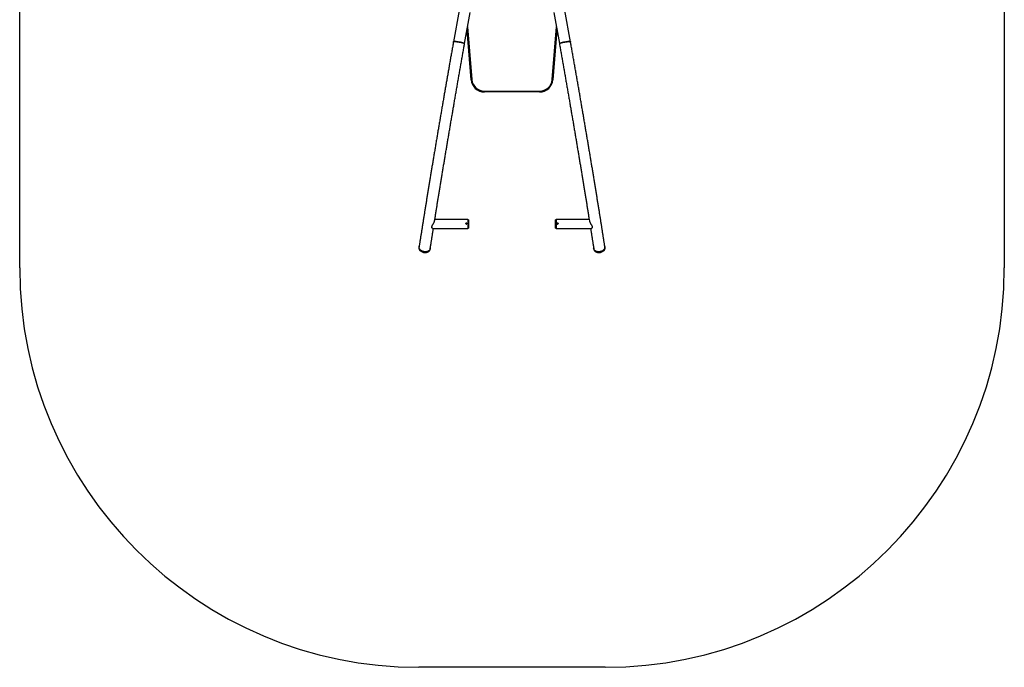
# Model space of a CAD drawing. Units: millimetres. Extents: x 264 to 3964, y 646 to 5556.
# Drawn here: x 264 to 3964, y 646 to 3078 of the extents above; entities that cross this region are included whole.
import ezdxf

# ---------------------------------------------------------------- set-up
doc = ezdxf.new("R2010")
doc.units = ezdxf.units.MM
doc.header["$LTSCALE"] = 20
doc.layers.add('STREFA', color=102, linetype='Continuous')

msp = doc.modelspace()

# ---------------------------------------------------------------- linework, layer by layer
at = {"color": 7, "linetype": 'Continuous', "lineweight": 25}
for p, q in [((1915.1, 3112.7), (1894.3, 2995.4)), ((2334, 2995.4), (2313.2, 3112.7)), ((1936, 2988), (1956.8, 3105.3)), ((2271.4, 3105.3), (2292.3, 2988)), ((1960.4, 2852.5), (1945.1, 3039.1)), ((2283.2, 3039.1), (2267.9, 2852.5)), ((1960.4, 2852.5), (1963.4, 2852.8)), ((2264.9, 2852.8), (2267.9, 2852.5)), ((2010.2, 2809.6), (2218.1, 2809.6)), ((2010.2, 2809.6), (2010.2, 2806.6)), ((2218.1, 2806.6), (2010.2, 2806.6)), ((2218.1, 2809.6), (2218.1, 2806.6)), ((1947.9, 2327.4), (1824.1, 2327.4)), ((1941.4, 2313.6), (1941.4, 2311.3)), ((1942.4, 2314.5), (1942.4, 2310.6)), ((1944.7, 2313.3), (1944.7, 2311.7)), ((1947.9, 2327.4), (1947.9, 2293.7)), ((1950.1, 2326.5), (1947.9, 2326.5)), ((1947.9, 2294.5), (1950.1, 2294.5)), ((2280.4, 2326.5), (2278.1, 2326.5)), ((2278.1, 2294.5), (2280.4, 2294.5)), ((2404.2, 2327.4), (2280.4, 2327.4)), ((2280.4, 2327.4), (2280.4, 2293.7)), ((2283.6, 2311.6), (2283.6, 2313.3)), ((2285.9, 2310.7), (2285.9, 2314.2)), ((2286.9, 2311.3), (2286.9, 2313.6)), ((1816.9, 2293.7), (1947.9, 2293.7)), ((2280.4, 2293.7), (2411.4, 2293.7)), ((1764.9, 2224.8), (1764.5, 2221.8)), ((1765.4, 2227), (1765.1, 2224.8)), ((1765.4, 2226.8), (1765.4, 2227)), ((1807, 2218.3), (1807.3, 2220.5)), ((2421, 2220.5), (2421.3, 2218.3)), ((2463.2, 2224.8), (2462.9, 2227.1)), ((2463.8, 2221.8), (2463.4, 2224.8)), ((1806.7, 2215.3), (1807.1, 2218.3)), ((1807.2, 2219.8), (1807.1, 2219.5)), ((2421.2, 2219.5), (2421.1, 2219.7)), ((2421.2, 2218.3), (2421.6, 2215.3))]:
    msp.add_line(p, q, dxfattribs=at)
at = {"color": 8, "linetype": 'Continuous', "lineweight": 25}
for p, q in [((1947.1, 3050.7), (1963.4, 2852.8)), ((2264.9, 2852.8), (2281.1, 3050.7)), ((1950.1, 2304.5), (1950.1, 2326.5)), ((1950.1, 2294.5), (1950.1, 2304.5)), ((1950.4, 2326.3), (1950.4, 2304.6)), ((1950.4, 2304.6), (1950.4, 2294.8)), ((2277.8, 2307.4), (2277.8, 2326.3)), ((2277.8, 2294.8), (2277.8, 2307.4)), ((2278.1, 2326.5), (2278.1, 2307.3)), ((2278.1, 2307.3), (2278.1, 2294.5))]:
    msp.add_line(p, q, dxfattribs=at)
at = {"color": 7, "linetype": 'Continuous', "lineweight": 25, "flags": 128}
for points in [[(1894.3, 2995.4), (1894.4, 2995.6), (1895, 2995.9), (1895.8, 2996), (1897, 2996.1), (1898.6, 2996.1), (1900.4, 2996.1), (1902.4, 2995.9), (1904.7, 2995.7), (1907.1, 2995.4), (1909.7, 2995.1), (1912.4, 2994.7), (1915.1, 2994.2), (1917.8, 2993.7), (1920.5, 2993.2), (1923.1, 2992.6), (1925.6, 2992), (1927.8, 2991.5), (1929.9, 2990.9), (1931.7, 2990.3), (1933.2, 2989.8), (1934.4, 2989.3), (1935.3, 2988.8), (1935.8, 2988.4), (1936, 2988), (1936, 2988)], [(1936, 2988), (1936, 2988), (1935.8, 2988.4), (1935.3, 2988.8), (1934.4, 2989.3), (1933.2, 2989.8), (1931.7, 2990.3), (1929.9, 2990.9), (1927.8, 2991.5), (1925.6, 2992), (1923.1, 2992.6), (1920.5, 2993.2), (1917.8, 2993.7), (1915.1, 2994.2), (1912.4, 2994.7), (1909.7, 2995.1), (1907.1, 2995.4), (1904.7, 2995.7), (1902.4, 2995.9), (1900.4, 2996.1), (1898.6, 2996.1), (1897, 2996.1), (1895.8, 2996), (1895, 2995.9), (1894.4, 2995.6), (1894.3, 2995.4)], [(2334, 2995.3), (2333.9, 2995.6), (2333.3, 2995.9), (2332.4, 2996), (2331.2, 2996.1), (2329.7, 2996.1), (2327.9, 2996.1), (2325.9, 2995.9), (2323.6, 2995.7), (2321.1, 2995.4), (2318.6, 2995.1), (2315.9, 2994.7), (2313.2, 2994.2), (2310.4, 2993.7), (2307.8, 2993.2), (2305.2, 2992.6), (2302.7, 2992), (2300.4, 2991.5), (2298.4, 2990.9), (2296.6, 2990.3), (2295.1, 2989.8), (2293.9, 2989.3), (2293, 2988.8), (2292.5, 2988.4), (2292.3, 2988), (2292.3, 2988)], [(2292.3, 2988), (2292.3, 2988), (2292.5, 2988.4), (2293, 2988.8), (2293.9, 2989.3), (2295.1, 2989.8), (2296.6, 2990.3), (2298.4, 2990.9), (2300.4, 2991.5), (2302.7, 2992), (2305.2, 2992.6), (2307.8, 2993.2), (2310.4, 2993.7), (2313.2, 2994.2), (2315.9, 2994.7), (2318.6, 2995.1), (2321.1, 2995.4), (2323.6, 2995.7), (2325.9, 2995.9), (2327.9, 2996.1), (2329.7, 2996.1), (2331.2, 2996.1), (2332.4, 2996), (2333.3, 2995.9), (2333.9, 2995.6), (2334, 2995.4)], [(1807.2, 2220.3), (1807.2, 2219.5), (1807, 2217.6), (1806.4, 2215.7), (1805.4, 2214), (1804.2, 2212.4), (1802.6, 2210.9), (1800.8, 2209.6), (1798.7, 2208.5), (1796.5, 2207.6), (1794, 2207), (1791.4, 2206.5), (1788.8, 2206.4), (1786.1, 2206.5), (1783.3, 2206.8), (1780.7, 2207.4), (1778.1, 2208.2), (1775.6, 2209.2), (1773.4, 2210.4), (1771.3, 2211.8), (1769.4, 2213.4), (1767.9, 2215.1), (1766.6, 2216.9), (1765.7, 2218.8), (1765.1, 2220.7), (1764.8, 2222.7), (1764.9, 2224.6), (1765.1, 2225.8)], [(1807, 2218.3), (1806.9, 2217.9), (1806.3, 2216), (1805.4, 2214.2), (1804.2, 2212.6), (1802.7, 2211.1), (1800.8, 2209.8), (1798.7, 2208.6), (1796.4, 2207.7), (1794, 2207.1), (1791.3, 2206.6), (1788.6, 2206.5), (1785.9, 2206.6), (1783.1, 2206.9), (1780.4, 2207.5), (1777.8, 2208.4), (1775.4, 2209.4), (1773.1, 2210.7), (1771, 2212.2), (1769.2, 2213.8), (1767.7, 2215.6), (1766.5, 2217.4), (1765.6, 2219.3), (1765.1, 2221.3), (1764.9, 2223.3), (1765.1, 2224.8)], [(2463.4, 2224.6), (2463.5, 2222.7), (2463.2, 2220.7), (2462.6, 2218.8), (2461.6, 2216.9), (2460.4, 2215.1), (2458.8, 2213.4), (2457, 2211.8), (2454.9, 2210.4), (2452.6, 2209.2), (2450.2, 2208.2), (2447.6, 2207.4), (2444.9, 2206.8), (2442.2, 2206.5), (2439.5, 2206.4), (2436.8, 2206.5), (2434.2, 2207), (2431.8, 2207.6), (2429.5, 2208.5), (2427.5, 2209.6), (2425.6, 2210.9), (2424.1, 2212.4), (2422.8, 2214), (2421.9, 2215.7), (2421.3, 2217.6), (2421, 2219.5), (2421, 2220.1)], [(2421.3, 2218.3), (2421.4, 2217.9), (2421.9, 2216), (2422.8, 2214.2), (2424.1, 2212.6), (2425.6, 2211.1), (2427.4, 2209.8), (2429.5, 2208.6), (2431.8, 2207.7), (2434.3, 2207.1), (2436.9, 2206.6), (2439.6, 2206.5), (2442.4, 2206.6), (2445.1, 2206.9), (2447.8, 2207.5), (2450.4, 2208.4), (2452.9, 2209.4), (2455.2, 2210.7), (2457.3, 2212.2), (2459.1, 2213.8), (2460.6, 2215.6), (2461.8, 2217.4), (2462.6, 2219.3), (2463.2, 2221.3), (2463.3, 2223.3), (2463.2, 2224.8)], [(2421.6, 2215.3), (2422, 2213.7), (2422.8, 2211.9), (2423.9, 2210.2), (2425.3, 2208.6), (2427, 2207.3), (2428.9, 2206.1), (2431.1, 2205.1), (2433.5, 2204.3), (2436, 2203.8), (2438.6, 2203.5), (2441.3, 2203.4), (2444, 2203.6), (2446.7, 2204.1), (2449.4, 2204.8), (2451.9, 2205.7), (2454.3, 2206.8), (2456.4, 2208.1), (2458.4, 2209.6), (2460.1, 2211.3), (2461.5, 2213), (2462.6, 2214.9), (2463.4, 2216.8), (2463.8, 2218.7), (2463.9, 2220.7), (2463.8, 2221.8)], [(2462.9, 2226.5), (2463, 2226.5), (2463.4, 2224.6)], [(1764.9, 2216.8), (1765.7, 2214.9), (1766.8, 2213), (1768.2, 2211.3), (1769.9, 2209.6), (1771.8, 2208.1), (1774, 2206.8), (1776.4, 2205.7), (1778.9, 2204.8), (1781.5, 2204.1), (1784.2, 2203.6), (1787, 2203.4), (1789.7, 2203.5), (1792.3, 2203.8), (1794.8, 2204.3), (1797.2, 2205.1), (1799.4, 2206.1), (1801.3, 2207.3), (1803, 2208.6), (1804.4, 2210.2), (1805.5, 2211.9), (1806.3, 2213.7), (1806.7, 2215.3)]]:
    msp.add_lwpolyline(points, dxfattribs=at)
at = {"color": 7, "linetype": 'Continuous', "lineweight": 25}
for centre, radius, start, end in [((2010.2, 2856.6), 50, 184.6848, 270), ((2010.2, 2856.6), 47, 184.6848, 270), ((2218.1, 2856.6), 47, 270, 355.3152), ((2218.1, 2856.6), 50, 270, 355.3152), ((1950.1, 2326.2), 0.3, 3.5167, 90), ((1950.1, 2294.8), 0.3, 270, 356.4833), ((1694.7, 2310.5), 256.3, 356.4833, 3.5167), ((2533.6, 2310.5), 256.3, 176.4833, 183.5167), ((2278.1, 2326.2), 0.3, 90, 176.4833), ((2278.1, 2294.8), 0.3, 183.5167, 270), ((1775.4, 2220.2), 11, 171.4915, 197.9736), ((1787.7, 2232.8), 29.4, 247.4253, 275.0917)]:
    msp.add_arc(centre, radius, start, end, dxfattribs=at)
for points, knots in [([(1894.3, 2995.4), (1893.7, 2992.4), (1892.2, 2983.8), (1889.7, 2969.5), (1886.7, 2952.5), (1883.6, 2935.4), (1880.6, 2918.4), (1877.6, 2901.3), (1874.7, 2884.2), (1871.7, 2867.2), (1868.7, 2850.1), (1865.7, 2833), (1862.8, 2816), (1859.8, 2799), (1856.9, 2782), (1854, 2765), (1851, 2748.1), (1848.1, 2731.2), (1845.3, 2714.4), (1842.4, 2697.6), (1839.5, 2680.9), (1836.7, 2664.3), (1833.9, 2647.7), (1831.1, 2631.2), (1828.3, 2614.8), (1825.6, 2598.5), (1822.9, 2582.2), (1820.2, 2566.1), (1817.5, 2550.1), (1814.8, 2534.1), (1812.2, 2518.3), (1809.6, 2502.6), (1807, 2487.1), (1804.5, 2471.7), (1802, 2456.4), (1799.5, 2441.2), (1797.1, 2426.2), (1794.6, 2411.4), (1792.3, 2396.6), (1789.9, 2382.1), (1787.6, 2367.7), (1785.3, 2353.5), (1783.1, 2339.5), (1780.9, 2325.6), (1778.7, 2312), (1776.6, 2298.5), (1774.5, 2285.2), (1772.4, 2272.1), (1770.4, 2259.2), (1768.4, 2246.6), (1766.9, 2236.7), (1766, 2231.1), (1765.8, 2229.7)], [0, 0, 0, 0, 0.010763, 0.031215, 0.051666, 0.072117, 0.092569, 0.11302, 0.133471, 0.153922, 0.174374, 0.194825, 0.215276, 0.235727, 0.256179, 0.27663, 0.297082, 0.317533, 0.337985, 0.358436, 0.378888, 0.39934, 0.419792, 0.440244, 0.460697, 0.481149, 0.501602, 0.522055, 0.542508, 0.562961, 0.583415, 0.603869, 0.624323, 0.644777, 0.665232, 0.685687, 0.706143, 0.726598, 0.747055, 0.767512, 0.787969, 0.808427, 0.828885, 0.849344, 0.869804, 0.890265, 0.910726, 0.931188, 0.951651, 0.972116, 0.992581, 1, 1, 1, 1]), ([(1823.3, 2322.3), (1823.6, 2324.7), (1824.8, 2331.7), (1826.6, 2343.4), (1828.9, 2357.5), (1831.2, 2371.9), (1833.5, 2386.3), (1835.9, 2401), (1838.3, 2415.7), (1840.8, 2430.7), (1843.2, 2445.8), (1845.7, 2461), (1848.3, 2476.4), (1850.8, 2491.9), (1853.4, 2507.5), (1856, 2523.3), (1858.7, 2539.2), (1861.3, 2555.1), (1864, 2571.2), (1866.7, 2587.4), (1869.5, 2603.7), (1872.2, 2620.1), (1875, 2636.5), (1877.8, 2653.1), (1880.6, 2669.7), (1883.5, 2686.4), (1886.3, 2703.1), (1889.2, 2719.9), (1892.1, 2736.8), (1895, 2753.6), (1897.9, 2770.6), (1900.9, 2787.6), (1903.8, 2804.5), (1906.8, 2821.6), (1909.7, 2838.6), (1912.7, 2855.7), (1915.7, 2872.7), (1918.7, 2889.8), (1921.7, 2906.8), (1924.7, 2923.9), (1927.7, 2940.9), (1930.7, 2957.9), (1933.4, 2973.6), (1935.2, 2983.6), (1936, 2988)], [0, 0, 0, 0, 0.012618, 0.036826, 0.061036, 0.085246, 0.109457, 0.133668, 0.157881, 0.182093, 0.206307, 0.230521, 0.254735, 0.27895, 0.303165, 0.32738, 0.351596, 0.375812, 0.400028, 0.424245, 0.448462, 0.472679, 0.496897, 0.521114, 0.545332, 0.56955, 0.593768, 0.617986, 0.642204, 0.666423, 0.690641, 0.71486, 0.739079, 0.763297, 0.787516, 0.811735, 0.835954, 0.860173, 0.884392, 0.90861, 0.932829, 0.957048, 0.981267, 1, 1, 1, 1]), ([(2292.3, 2988), (2292.8, 2985), (2294.3, 2976.4), (2296.9, 2962.1), (2299.9, 2945.1), (2302.9, 2928.1), (2305.9, 2911), (2308.9, 2894), (2311.9, 2876.9), (2314.8, 2859.9), (2317.8, 2842.8), (2320.8, 2825.8), (2323.7, 2808.8), (2326.7, 2791.8), (2329.6, 2774.8), (2332.5, 2757.8), (2335.5, 2740.9), (2338.3, 2724.1), (2341.2, 2707.3), (2344.1, 2690.5), (2346.9, 2673.8), (2349.8, 2657.2), (2352.6, 2640.6), (2355.4, 2624.1), (2358.1, 2607.7), (2360.9, 2591.4), (2363.6, 2575.2), (2366.3, 2559.1), (2369, 2543.1), (2371.6, 2527.2), (2374.2, 2511.4), (2376.8, 2495.7), (2379.4, 2480.2), (2381.9, 2464.8), (2384.4, 2449.5), (2386.9, 2434.4), (2389.4, 2419.4), (2391.8, 2404.6), (2394.2, 2389.9), (2396.5, 2375.4), (2398.8, 2361.1), (2401.1, 2346.9), (2403.1, 2334.1), (2404.4, 2326.1), (2405, 2322.7)], [0, 0, 0, 0, 0.012755, 0.036989, 0.061224, 0.085459, 0.109694, 0.133929, 0.158165, 0.1824, 0.206635, 0.23087, 0.255105, 0.27934, 0.303575, 0.32781, 0.352045, 0.376279, 0.400514, 0.424749, 0.448983, 0.473217, 0.497451, 0.521685, 0.545919, 0.570153, 0.594386, 0.618619, 0.642852, 0.667084, 0.691317, 0.715549, 0.73978, 0.764012, 0.788242, 0.812473, 0.836703, 0.860932, 0.885161, 0.909389, 0.933617, 0.957844, 0.98207, 1, 1, 1, 1]), ([(2462.5, 2229.7), (2462.4, 2230.2), (2461.7, 2234.8), (2460.3, 2243.6), (2458.3, 2256.2), (2456.3, 2269.1), (2454.3, 2282.1), (2452.2, 2295.4), (2450.1, 2308.8), (2447.9, 2322.4), (2445.7, 2336.2), (2443.5, 2350.2), (2441.2, 2364.4), (2438.9, 2378.7), (2436.6, 2393.2), (2434.2, 2407.9), (2431.8, 2422.7), (2429.3, 2437.7), (2426.9, 2452.8), (2424.4, 2468.1), (2421.8, 2483.5), (2419.3, 2499), (2416.7, 2514.7), (2414.1, 2530.4), (2411.4, 2546.3), (2408.7, 2562.3), (2406, 2578.4), (2403.3, 2594.7), (2400.6, 2611), (2397.8, 2627.4), (2395, 2643.8), (2392.2, 2660.4), (2389.4, 2677), (2386.6, 2693.7), (2383.7, 2710.5), (2380.8, 2727.3), (2377.9, 2744.2), (2375, 2761.1), (2372.1, 2778), (2369.2, 2795), (2366.2, 2812), (2363.2, 2829.1), (2360.3, 2846.1), (2357.3, 2863.2), (2354.3, 2880.3), (2351.3, 2897.3), (2348.3, 2914.4), (2345.3, 2931.4), (2342.3, 2948.5), (2339.3, 2965.5), (2336.6, 2981.1), (2334.8, 2991.1), (2334, 2995.4)], [0, 0, 0, 0, 0.002618, 0.023085, 0.043552, 0.064017, 0.084481, 0.104944, 0.125406, 0.145867, 0.166328, 0.186787, 0.207246, 0.227705, 0.248162, 0.26862, 0.289076, 0.309532, 0.329988, 0.350444, 0.370899, 0.391353, 0.411808, 0.432262, 0.452715, 0.473169, 0.493622, 0.514075, 0.534528, 0.554981, 0.575433, 0.595885, 0.616337, 0.636789, 0.657241, 0.677693, 0.698145, 0.718596, 0.739048, 0.759499, 0.779951, 0.800402, 0.820853, 0.841305, 0.861756, 0.882207, 0.902658, 0.92311, 0.943561, 0.964012, 0.984464, 1, 1, 1, 1]), ([(1816.9, 2293.7), (1816.7, 2293.7), (1816.3, 2293.7), (1815.4, 2294.1), (1814.2, 2294.9), (1813.4, 2296.2), (1812.9, 2297.5), (1812.7, 2298.8), (1812.9, 2300.3), (1813.3, 2302), (1814, 2303.9), (1815.2, 2306.2), (1816.8, 2309), (1818.7, 2312.1), (1820.5, 2315.3), (1821.9, 2318), (1822.7, 2320.3), (1823.2, 2321.7), (1823.3, 2322.4), (1823.3, 2322.6)], [0, 0, 0, 0, 0.030361, 0.094638, 0.167817, 0.243329, 0.287141, 0.332053, 0.375932, 0.421286, 0.475573, 0.531379, 0.614371, 0.699682, 0.784401, 0.872231, 0.925195, 0.979544, 1, 1, 1, 1]), ([(1944.9, 2312.6), (1944.9, 2312.3), (1944.9, 2311.9), (1944.5, 2311.3), (1944, 2310.8), (1943.4, 2310.6), (1942.7, 2310.5), (1942, 2310.7), (1941.5, 2311.1), (1941.1, 2311.7), (1940.9, 2312.3), (1940.9, 2313), (1941.2, 2313.6), (1941.7, 2314.1), (1942.3, 2314.5), (1942.9, 2314.6), (1943.6, 2314.5), (1944.2, 2314.1), (1944.6, 2313.6), (1944.9, 2313.1), (1944.9, 2312.7), (1944.9, 2312.6)], [0, 0, 0, 0, 0.053432, 0.106855, 0.160512, 0.214328, 0.267889, 0.321176, 0.3746, 0.428355, 0.482122, 0.535565, 0.588853, 0.642392, 0.696203, 0.749881, 0.803225, 0.856557, 0.910215, 0.96403, 1, 1, 1, 1]), ([(1941, 2312.3), (1941, 2312.5), (1940.9, 2312.8), (1941.2, 2313.4), (1941.6, 2313.9), (1942, 2314), (1942.1, 2314.1)], [0, 0, 0, 0, 0.1936594, 0.4856135, 0.779316, 1, 1, 1, 1]), ([(1942.4, 2314.2), (1942.6, 2314.2), (1943, 2314.3), (1943.6, 2314.2), (1944.2, 2313.9), (1944.6, 2313.4), (1944.9, 2312.9), (1944.9, 2312.5), (1944.9, 2312.3)], [0, 0, 0, 0, 0.137572, 0.320807, 0.503966, 0.688563, 0.873883, 1, 1, 1, 1]), ([(2287.4, 2312.6), (2287.3, 2312.3), (2287.3, 2311.9), (2286.9, 2311.3), (2286.4, 2310.8), (2285.8, 2310.6), (2285.1, 2310.5), (2284.5, 2310.7), (2283.9, 2311.1), (2283.5, 2311.7), (2283.3, 2312.3), (2283.4, 2313), (2283.6, 2313.6), (2284.1, 2314.1), (2284.7, 2314.5), (2285.4, 2314.6), (2286, 2314.5), (2286.6, 2314.1), (2287.1, 2313.6), (2287.3, 2313.1), (2287.3, 2312.7), (2287.4, 2312.6)], [0, 0, 0, 0, 0.053432, 0.106855, 0.160512, 0.214328, 0.267889, 0.321176, 0.3746, 0.428355, 0.482122, 0.535565, 0.588853, 0.642392, 0.696203, 0.749881, 0.803225, 0.856557, 0.910215, 0.96403, 1, 1, 1, 1]), ([(2283.4, 2312.3), (2283.4, 2312.5), (2283.4, 2312.8), (2283.6, 2313.4), (2284.1, 2313.9), (2284.7, 2314.2), (2285.3, 2314.3), (2285.7, 2314.2), (2285.9, 2314.2)], [0, 0, 0, 0, 0.121415, 0.304456, 0.488593, 0.673942, 0.858724, 1, 1, 1, 1]), ([(2286.2, 2314.1), (2286.3, 2314), (2286.7, 2313.9), (2287.1, 2313.4), (2287.3, 2312.9), (2287.3, 2312.5), (2287.4, 2312.3)], [0, 0, 0, 0, 0.208769, 0.503223, 0.798829, 1, 1, 1, 1]), ([(2405, 2322.6), (2405.1, 2322.2), (2405.2, 2321.2), (2405.8, 2319.4), (2406.7, 2317.3), (2408.1, 2314.7), (2409.7, 2311.8), (2411.5, 2308.9), (2413.1, 2306.2), (2414.2, 2304), (2415, 2302), (2415.4, 2300.5), (2415.5, 2299), (2415.4, 2297.6), (2414.9, 2296.3), (2414.2, 2295.1), (2413.1, 2294.2), (2412.1, 2293.7), (2411.6, 2293.7), (2411.4, 2293.7)], [0, 0, 0, 0, 0.044827, 0.094268, 0.15793, 0.223427, 0.306943, 0.392849, 0.460272, 0.529214, 0.57366, 0.619195, 0.663719, 0.709794, 0.762373, 0.81644, 0.889467, 0.964575, 1, 1, 1, 1]), ([(1807.7, 2223.2), (1807.8, 2223.7), (1808.5, 2228.3), (1809.9, 2237.1), (1811.8, 2249.7), (1813.8, 2262.5), (1815.9, 2275.5), (1817.5, 2285.9), (1818.5, 2292), (1818.7, 2293.7)], [0, 0, 0, 0, 0.0234875, 0.2053206, 0.3871642, 0.569019, 0.750884, 0.9327584, 1, 1, 1, 1]), ([(2409.6, 2293.7), (2409.6, 2293.1), (2410.4, 2288.1), (2411.9, 2278.7), (2414, 2265.7), (2416, 2252.8), (2417.9, 2240.2), (2419.5, 2230.3), (2420.3, 2224.7), (2420.6, 2223.2)], [0, 0, 0, 0, 0.022576, 0.204432, 0.38628, 0.568119, 0.74995, 0.931769, 1, 1, 1, 1]), ([(1765.8, 2229.7), (1765.8, 2229.5), (1765.7, 2229.1), (1765.7, 2228.4), (1765.6, 2227.8), (1765.5, 2227.2), (1765.4, 2226.9), (1765.4, 2226.7), (1765.4, 2226.8), (1765.4, 2226.8)], [0, 0, 0, 0, 0.149836, 0.313192, 0.476975, 0.640378, 0.803185, 0.966108, 1, 1, 1, 1]), ([(1765.4, 2227), (1765.4, 2227.1), (1765.5, 2227.3), (1765.5, 2227.7), (1765.6, 2227.8)], [0, 0, 0, 0, 0.549564, 1, 1, 1, 1]), ([(1807.1, 2219.5), (1807.1, 2219.5), (1807, 2219.4), (1807, 2219.6), (1807.1, 2220), (1807.1, 2220.5), (1807.3, 2221.1), (1807.4, 2221.8), (1807.6, 2222.4), (1807.7, 2222.9), (1807.7, 2223.1), (1807.7, 2223.2)], [0, 0, 0, 0, 0.022528, 0.148109, 0.273607, 0.398608, 0.523473, 0.648774, 0.774404, 0.899745, 1, 1, 1, 1]), ([(1807.3, 2220.5), (1807.3, 2220.4), (1807.2, 2220.1), (1807.2, 2219.9), (1807.2, 2219.8)], [0, 0, 0, 0, 0.550034, 1, 1, 1, 1]), ([(2420.6, 2223.2), (2420.6, 2223.1), (2420.6, 2222.9), (2420.7, 2222.4), (2420.9, 2221.8), (2421, 2221.1), (2421.1, 2220.5), (2421.2, 2219.9), (2421.3, 2219.6), (2421.3, 2219.4), (2421.2, 2219.5), (2421.2, 2219.5)], [0, 0, 0, 0, 0.1057, 0.230322, 0.354841, 0.479805, 0.605074, 0.730031, 0.854543, 0.979172, 1, 1, 1, 1]), ([(2421.1, 2219.7), (2421.1, 2219.8), (2421, 2220), (2421, 2220.4), (2421, 2220.5)], [0, 0, 0, 0, 0.5598735, 1, 1, 1, 1]), ([(2462.9, 2226.8), (2462.9, 2226.8), (2462.9, 2226.7), (2462.9, 2226.9), (2462.8, 2227.2), (2462.7, 2227.7), (2462.6, 2228.3), (2462.6, 2229), (2462.5, 2229.5), (2462.5, 2229.7), (2462.5, 2229.7)], [0, 0, 0, 0, 0.011671, 0.175891, 0.340056, 0.503583, 0.666844, 0.830622, 0.994898, 1, 1, 1, 1]), ([(2462.7, 2227.8), (2462.7, 2227.7), (2462.8, 2227.4), (2462.9, 2227), (2462.9, 2226.9), (2462.9, 2226.9)], [0, 0, 0, 0, 0.289515, 0.71992, 1, 1, 1, 1])]:
    msp.add_open_spline(points, degree=3, knots=knots, dxfattribs=at)
at = {"layer": 'STREFA', "linetype": 'Continuous', "lineweight": 25}
for p, q in [((264.1, 2145.8), (264.1, 3666.6)), ((3964.1, 3666.6), (3964.1, 2145.8)), ((2464.1, 645.8), (1764.1, 645.8))]:
    msp.add_line(p, q, dxfattribs=at)
for centre, start, end in [((1764.1, 2145.8), 180, 270), ((2464.1, 2145.8), 270, 0)]:
    msp.add_arc(centre, 1500, start, end, dxfattribs=at)

doc.saveas('drawing.dxf')
